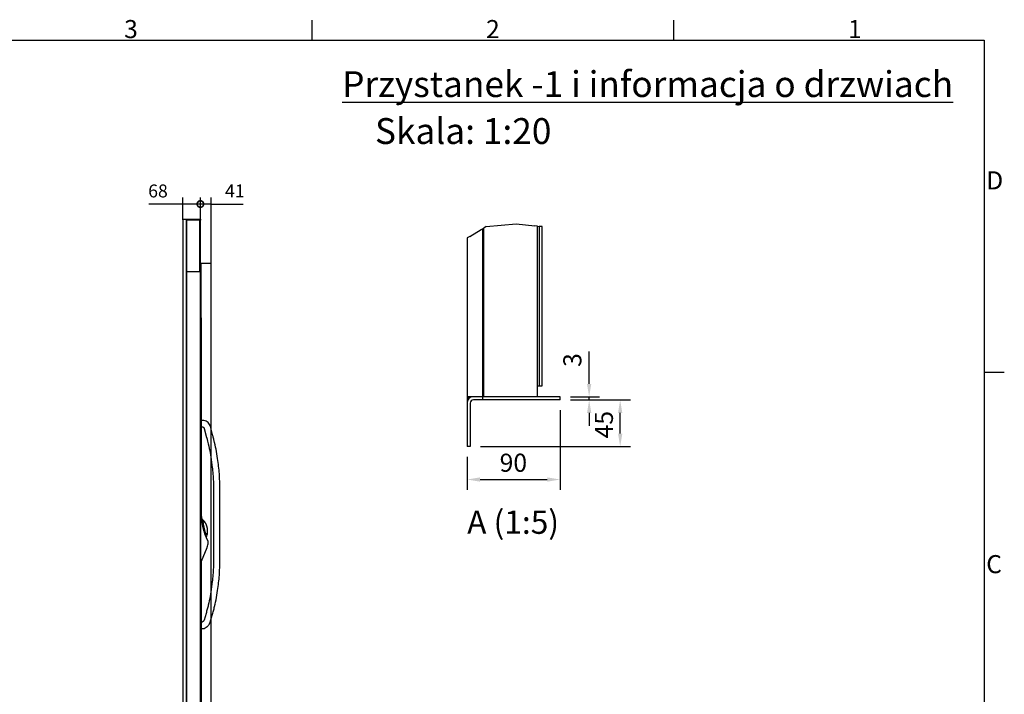
# Model space of a CAD drawing. Extents: x 5 to 3075, y 5 to 302.
# Drawn here: x 1818 to 2009, y 165 to 296 of the extents above; entities that cross this region are included whole.
import ezdxf

# ---------------------------------------------------------------- set-up
doc = ezdxf.new("R2010")
doc.units = 0
doc.header["$LTSCALE"] = 0.5
doc.header["$MEASUREMENT"] = 0
doc.layers.get('0').update_dxf_attribs({"linetype": 'CONTINUOUS'})
doc.layers.get('DEFPOINTS').update_dxf_attribs({"linetype": 'CONTINUOUS'})
for name, color, linetype in [('6', 7, 'CONTINUOUS'), ('9', 7, 'CONTINUOUS'), ('BREAK LINES(CIBES)', 7, 'CONTINUOUS'), ('DIMENSIONS(CIBES)', 7, 'CONTINUOUS'), ('VISIBLE EDGES(CIBES)', 7, 'CONTINUOUS')]:
    doc.layers.add(name, color=color, linetype=linetype)
doc.styles.add('LD', font='ARIALUNI.TTF')
doc.styles.add('MÅTT', font='isocpeur.ttf', dxfattribs={"height": 0.2})
doc.styles.get("Standard").update_dxf_attribs({"font": 'ARIALUNI.TTF'})
doc.dimstyles.new('CIBES', dxfattribs={"dimscale": 7, "dimtxt": 3.5, "dimasz": 2.5, "dimexe": 2, "dimexo": 2, "dimgap": 0.762, "dimtad": 1, "dimdec": 1, "dimrnd": 1e-08, "dimtxsty": 'MÅTT', "dimcen": 0.09, "dimdle": 12, "dimclrd": 7, "dimclre": 7, "dimclrt": 7, "dimadec": 0, "dimazin": 2, "dimtfac": 1, "dimtmove": 0, "dimatfit": 3, "dimfxl": 0, "dimtolj": 1, "dimtzin": 0, "dimlwd": 25, "dimlwe": 25, "dimarcsym": 0})
doc.dimstyles.new('LIFT', dxfattribs={"dimtxt": 2, "dimasz": 2.5, "dimexe": 1.25, "dimexo": 0, "dimgap": 0.5, "dimtad": 1, "dimdec": 0, "dimzin": 0, "dimdsep": 46, "dimtxsty": 'LD', "dimcen": 0, "dimdle": 3.5, "dimclrd": 1, "dimclre": 1, "dimclrt": 5, "dimadec": 0, "dimazin": 0, "dimtfac": 1, "dimtdec": 0, "dimtix": 1, "dimtmove": 1, "dimatfit": 3, "dimfxl": 0, "dimtolj": 1, "dimtzin": 0, "dimarcsym": 0})

# ---------------------------------------------------------------- blocks, each defined once
blk = doc.blocks.new('BORD_CIBES_1')
for p, q in [((270, 277), (270, 280.9)), ((340, 277), (340, 280.9)), ((0, 277), (400, 277)), ((400, 277), (400, 0)), ((400, 212.75), (403.9, 212.75))]:
    blk.add_line(p, q)
at = {"style": 'LD'}
for s, p in [('3', (233.65, 277.4)), ('2', (303.65, 277.4)), ('1', (373.67, 277.4)), ('D', (400.4, 248.13)), ('C', (400.4, 173.88))]:
    blk.add_text(s, height=3.5, dxfattribs=at).set_placement(p)
blk = doc.blocks.new('LD_20151103063635_00000000')
blk.add_blockref('BORD_CIBES_1', (0, 0))
blk = doc.blocks.new('LD_20151103063635_00000003')
at = {"insert": (0, 0), "char_height": 5, "width": 349.8404, "attachment_point": 9, "style": 'LD'}
blk.add_mtext('{\\LPrzystanek -1 i informacja o drzwiach}', dxfattribs=at)
at = {"char_height": 5, "width": 115.8724, "attachment_point": 1}
for s, insert in [('Skala: 1:20', (-111.83, -4.08)), ('Skala: 1:30', (-88.65, -220.01))]:
    blk.add_mtext(s, dxfattribs=dict(at, insert=insert))
blk = doc.blocks.new('LD_20151103063635_0000002B')
for p, q in [((0.9, 77.4), (0, 77.5)), ((0, 77.5), (0, -137.5)), ((1.6, 77.2), (0.9, 77.4)), ((2.3, 76.9), (1.6, 77.2)), ((2.9, 76.5), (2.3, 76.9)), ((3.3, 75.9), (2.9, 76.5)), ((3.7, 75.3), (3.3, 75.9)), ((3.9, 74.6), (3.7, 75.3)), ((4, 73.9), (3.9, 74.6)), ((3.9, 72.6), (4, 73.9)), ((3.9, 72), (3.9, 72.6)), ((3.9, 71.3), (3.9, 72)), ((3.9, 70.6), (3.9, 71.3)), ((3.9, 69.9), (3.9, 70.6)), ((3.9, 69.2), (3.9, 69.9)), ((3.9, 68.5), (3.9, 69.2)), ((3.9, 67.9), (3.9, 68.5)), ((4, 65.9), (3.9, 67.9)), ((4, 64.5), (4, 65.9)), ((4, 63.1), (4, 64.5)), ((4, 61.7), (4, 63.1)), ((4.1, 60.3), (4, 61.7)), ((4.1, 58.9), (4.1, 60.3)), ((4.2, 57.5), (4.1, 58.9)), ((4.2, 56.1), (4.2, 57.5)), ((4.2, 55.3), (4.2, 56.1)), ((4.3, 53.6), (4.2, 55.3)), ((4.4, 52), (4.3, 53.6)), ((4.5, 50.4), (4.4, 52)), ((4.6, 48.7), (4.5, 50.4)), ((4.7, 47.1), (4.6, 48.7)), ((4.8, 45.5), (4.7, 47.1)), ((4.9, 43.8), (4.8, 45.5)), ((5, 42.2), (4.9, 43.8)), ((4.9, 43.8), (4.9, 43.8)), ((5.1, 40.6), (5, 42.2)), ((5.3, 39), (5.1, 40.6)), ((5.4, 37.4), (5.3, 39)), ((5.6, 35.8), (5.4, 37.4)), ((5.7, 34.2), (5.6, 35.8)), ((5.9, 32.6), (5.7, 34.2)), ((8.8, 32.7), (5.9, 32.7)), ((6.9, 23.4), (5.9, 32.6)), ((7, 22.9), (6.9, 23.4)), ((7, 23), (7, 22.7)), ((7.1, 22.5), (7, 22.9)), ((7, 22.7), (7.4, 20.2)), ((7.1, 22), (7.1, 22.5)), ((7.2, 21.6), (7.1, 22)), ((7.2, 21.1), (7.2, 21.6)), ((7.3, 20.7), (7.2, 21.1)), ((7.4, 20.2), (7.3, 20.7)), ((9.6, 7), (7.4, 20.2)), ((9, 32.7), (8.8, 32.7)), ((9.2, 32.6), (9, 32.7)), ((9.4, 32.5), (9.2, 32.6)), ((9.6, 32.4), (9.4, 32.5)), ((9.7, 32.2), (9.6, 32.4)), ((9.7, 6.4), (9.6, 7)), ((9.8, 32), (9.7, 32.2)), ((9.8, 5.8), (9.7, 6.4)), ((9.8, 31.8), (9.8, 32)), ((10, 29.9), (9.8, 31.8)), ((9.9, 5.2), (9.8, 5.8)), ((10, 4.6), (9.9, 5.2)), ((10.1, 29.5), (10, 29.9)), ((10.2, 4), (10, 4.6)), ((10.1, 29.2), (10.1, 29.5)), ((10.2, 28.8), (10.1, 29.2)), ((10.2, 28.4), (10.2, 28.8)), ((10.2, 28), (10.2, 28.4)), ((10.3, 27.7), (10.2, 28)), ((10.3, 3.5), (10.2, 4)), ((10.3, 27.3), (10.3, 27.7)), ((10.7, 24.6), (10.3, 27.3)), ((10.4, 2.9), (10.3, 3.5)), ((12.7, -6.3), (10.4, 2.9)), ((10.6, 29.9), (10.5, 29.8)), ((10.5, 29.8), (10.5, 29.7)), ((10.5, 29.7), (10.7, 24.5)), ((10.7, 29.9), (10.6, 29.9)), ((10.8, 30), (10.7, 29.9)), ((10.8, 23.9), (10.7, 24.6)), ((10.7, 24.5), (10.8, 23.3)), ((10.9, 30), (10.8, 30)), ((10.8, 23.3), (10.8, 23.9)), ((10.9, 22.7), (10.8, 23.3)), ((11, 29.9), (10.9, 30)), ((11, 22.1), (10.9, 22.7)), ((16.3, 24.2), (11, 29.9)), ((11, 29.9), (11, 29.9)), ((11.1, 21.5), (11, 22.1)), ((11.2, 20.9), (11.1, 21.5)), ((11.3, 20.2), (11.2, 20.9)), ((11.5, 18.9), (11.3, 20.2)), ((11.6, 17.8), (11.5, 18.9)), ((11.8, 16.7), (11.6, 17.8)), ((12, 15.7), (11.8, 16.7)), ((12.2, 14.6), (12, 15.7)), ((12.3, 13.5), (12.2, 14.6)), ((12.5, 12.4), (12.3, 13.5)), ((12.7, 11.4), (12.5, 12.4)), ((13.2, 8.9), (12.7, 11.4)), ((13.6, 6.5), (13.2, 8.9)), ((14.1, 4.2), (13.6, 6.5)), ((14.6, 1.8), (14.1, 4.2)), ((15.2, -0.5), (14.6, 1.8)), ((18.5, 21), (16.3, 24.2)), ((19.1, 20.1), (18.5, 21)), ((19.8, 19.1), (19.1, 20.1)), ((20.3, 18.2), (19.8, 19.1)), ((20.9, 17.2), (20.3, 18.2)), ((21.5, 16.2), (20.9, 17.2)), ((22, 15.2), (21.5, 16.2)), ((22.5, 14.1), (22, 15.2)), ((24.2, 10.7), (22.5, 14.1)), ((24, 10.2), (24, 10.3)), ((24, 10.3), (24.1, 10.3)), ((24, 10.1), (24, 10.2)), ((24, 10.2), (24, 10.2)), ((24, 10), (24, 10.1)), ((24, 10.1), (24, 10.1)), ((24, 10), (24, 10)), ((25, 6.7), (24, 10)), ((24.1, 10.3), (24.2, 10.4)), ((24.1, 10.3), (24.1, 10.3)), ((24.2, 10.6), (24.2, 10.7)), ((24.2, 10.6), (24.2, 10.6)), ((24.2, 10.5), (24.2, 10.6)), ((24.2, 10.4), (24.2, 10.5)), ((24.2, 10.5), (24.2, 10.5)), ((24.2, 10.4), (24.2, 10.4)), ((25.4, 5.4), (25, 6.7)), ((25.7, 4.1), (25.4, 5.4)), ((26.1, 2.9), (25.7, 4.1)), ((26.4, 1.6), (26.1, 2.9)), ((26.6, 0.3), (26.4, 1.6)), ((26.9, -1), (26.6, 0.3)), ((13.3, -8.8), (12.7, -6.3)), ((13.9, -11.3), (13.3, -8.8)), ((13.8, -10.7), (14.6, -13.9)), ((14.6, -13.7), (13.9, -11.3)), ((15.3, -16.2), (14.6, -13.7)), ((15.7, -2.8), (15.2, -0.5)), ((16.1, -18.6), (15.3, -16.2)), ((16.3, -5.2), (15.7, -2.8)), ((16.8, -21), (16.1, -18.6)), ((17, -7.5), (16.3, -5.2)), ((17.7, -23.4), (16.8, -21)), ((19.7, -17.5), (17, -7.5)), ((19.1, -27.6), (17.7, -23.4)), ((19.8, -29.6), (19.1, -27.6)), ((20.3, -19.5), (19.7, -17.5)), ((20.6, -31.7), (19.8, -29.6)), ((20.9, -21.5), (20.3, -19.5)), ((21.4, -33.7), (20.6, -31.7)), ((20.8, -21), (21.1, -22)), ((21.6, -23.5), (20.9, -21.5)), ((21.1, -22), (21.1, -22.1)), ((21.1, -22.1), (21.2, -22.1)), ((21.2, -22.1), (21.2, -22.2)), ((21.2, -22.2), (21.3, -22.2)), ((21.3, -22.2), (21.3, -22.2)), ((21.3, -22.2), (21.4, -22.2)), ((21.4, -22.2), (21.9, -22.1)), ((21.4, -22.2), (21.4, -22.2)), ((21.4, -33.7), (24, -32.9)), ((22.3, -35.7), (21.4, -33.7)), ((21.4, -33.7), (21.4, -33.7)), ((22.3, -25.5), (21.6, -23.5)), ((21.9, -22.1), (21.9, -22.1)), ((21.9, -22.1), (22, -22.1)), ((22, -22.1), (22, -22.2)), ((22, -22.2), (22.1, -22.2)), ((22.1, -22.2), (22.2, -22.2)), ((22.1, -22.2), (22.1, -22.2)), ((22.2, -22.2), (22.2, -22.3)), ((22.2, -22.3), (25.4, -27.9)), ((23, -27.5), (22.3, -25.5)), ((23.2, -37.7), (22.3, -35.7)), ((23.8, -29.4), (23, -27.5)), ((24.1, -39.7), (23.2, -37.7)), ((24.6, -31.4), (23.8, -29.4)), ((24, -32.9), (24.2, -32.8)), ((24.2, -32.8), (24.4, -32.6)), ((24.4, -32.6), (24.6, -32.4)), ((24.6, -31.5), (24.6, -31.4)), ((24.7, -31.7), (24.6, -31.5)), ((24.6, -32.2), (24.7, -32)), ((24.6, -32.4), (24.6, -32.2)), ((24.7, -32), (24.7, -31.7)), ((25.4, -27.9), (25.4, -28)), ((25.4, -28), (25.5, -28.1)), ((25.5, -28.1), (25.6, -28.1)), ((25.6, -28.1), (25.7, -28.1)), ((25.7, -28.1), (25.8, -28)), ((25.8, -28), (25.9, -28)), ((25.9, -27.9), (26.4, -26.5)), ((25.9, -28), (25.9, -27.9)), ((26.4, -26.5), (26.6, -25.9)), ((26.6, -25.9), (26.8, -25.4)), ((26.8, -25.4), (27, -24.8)), ((27.1, -2.3), (26.9, -1)), ((27, -24.8), (27.2, -24.2)), ((27.3, -3.6), (27.1, -2.3)), ((27.2, -24.2), (27.3, -23.7)), ((27.5, -4.8), (27.3, -3.6)), ((27.3, -23.7), (27.5, -23.1)), ((27.6, -5.9), (27.5, -4.8)), ((27.5, -23.1), (27.6, -22.5)), ((27.8, -7.1), (27.6, -5.9)), ((27.6, -20.4), (28, -16.1)), ((27.6, -20.5), (27.6, -20.4)), ((27.6, -20.4), (27.6, -20.4)), ((27.7, -20.6), (27.6, -20.5)), ((27.6, -20.5), (27.6, -20.5)), ((27.6, -22.5), (28, -21)), ((27.8, -20.6), (27.7, -20.6)), ((27.7, -20.6), (27.7, -20.6)), ((27.9, -8.3), (27.8, -7.1)), ((27.8, -20.7), (27.8, -20.6)), ((27.9, -20.7), (27.8, -20.7)), ((27.8, -20.7), (27.8, -20.7)), ((28, -9.4), (27.9, -8.3)), ((27.9, -20.8), (27.9, -20.7)), ((27.9, -20.7), (27.9, -20.7)), ((28, -20.8), (27.9, -20.8)), ((28, -10.6), (28, -9.4)), ((28.1, -11.8), (28, -10.6)), ((28, -15), (28.1, -14.4)), ((28, -15.6), (28, -15)), ((28, -16.1), (28, -15.6)), ((28, -20.9), (28, -20.8)), ((28, -21), (28, -20.9)), ((28, -21), (28, -21)), ((28.1, -12), (28.1, -11.8)), ((28.1, -12.6), (28.1, -12)), ((28.1, -13.2), (28.1, -12.6)), ((28.1, -13.8), (28.1, -13.2)), ((28.1, -14.4), (28.1, -13.8)), ((25, -41.6), (24.1, -39.7)), ((29.2, -49.9), (25, -41.6)), ((25.8, -76.5), (26.1, -75.8)), ((26.1, -75.8), (26.3, -75)), ((26.3, -75), (26.6, -74.3)), ((26.6, -74.3), (26.8, -73.6)), ((26.8, -73.6), (27.1, -72.9)), ((27.1, -72.9), (27.3, -72.1)), ((27.3, -72.1), (27.5, -71.4)), ((27.5, -71.4), (29.1, -65.1)), ((29.1, -65.1), (29.3, -64.6)), ((29.2, -50), (29.2, -49.9)), ((29.2, -49.9), (29.2, -49.9)), ((29.2, -49.9), (29.2, -49.9)), ((29.2, -49.9), (29.2, -49.9)), ((29.2, -50.1), (29.2, -50)), ((29.2, -50), (29.2, -50)), ((29.2, -50), (29.2, -50)), ((29.4, -50.4), (29.2, -50.1)), ((29.3, -64.6), (29.4, -64)), ((29.4, -50.5), (29.4, -50.4)), ((29.4, -50.6), (29.4, -50.5)), ((29.5, -50.7), (29.4, -50.6)), ((29.4, -50.6), (29.4, -50.6)), ((29.4, -64), (29.5, -63.5)), ((29.5, -50.8), (29.5, -50.7)), ((29.5, -50.9), (29.5, -50.8)), ((29.8, -54.9), (29.5, -50.9)), ((29.5, -50.9), (29.5, -50.9)), ((29.5, -63.5), (29.6, -63)), ((29.6, -62.5), (29.7, -61.9)), ((29.6, -63), (29.6, -62.5)), ((29.7, -61.9), (29.8, -61.4)), ((29.8, -55.8), (29.8, -54.9)), ((29.9, -56.7), (29.8, -55.8)), ((29.8, -60.2), (29.9, -59.3)), ((29.8, -61.1), (29.8, -60.2)), ((29.8, -61.4), (29.8, -61.1)), ((29.9, -57.6), (29.9, -56.7)), ((29.9, -58.4), (29.9, -57.6)), ((29.9, -59.3), (29.9, -58.4)), ((4.5, -129.2), (25.8, -76.5)), ((0, -137.5), (0.5, -137.5)), ((0.5, -137.5), (1.3, -137.4)), ((1.3, -137.4), (2, -137.2)), ((2, -137.2), (2.7, -136.7)), ((2.7, -136.7), (3.2, -136.2)), ((3.2, -136.2), (3.7, -135.5)), ((3.7, -135.5), (3.9, -134.8)), ((3.9, -134.8), (4, -134)), ((4, -131.1), (4.1, -131)), ((4, -131.2), (4, -131.1)), ((4, -131.3), (4, -131.2)), ((4, -131.4), (4, -131.3)), ((4, -131.5), (4, -131.4)), ((4, -131.6), (4, -131.5)), ((4, -131.7), (4, -131.6)), ((4, -134), (4, -131.7)), ((4.1, -131), (4.3, -129.8)), ((4.3, -129.7), (4.3, -129.6)), ((4.3, -129.6), (4.4, -129.6)), ((4.3, -129.8), (4.3, -129.7)), ((4.4, -129.4), (4.5, -129.3)), ((4.4, -129.5), (4.4, -129.4)), ((4.4, -129.6), (4.4, -129.5)), ((4.5, -129.3), (4.5, -129.2))]:
    blk.add_line(p, q)
blk = doc.blocks.new('LD_20151103063635_0000002C')
for p, q in [((-50, 2198), (-68, 2198)), ((-68, 2198), (-68, 2197)), ((-68, 2197), (-68, 0)), ((-53.5, 0), (-53.5, 2197)), ((-52, 2197), (-53.5, 2197)), ((-53.5, 2197), (-53.5, 0)), ((-53.5, 2197), (-50, 2197)), ((-3, 2197), (-52, 2197)), ((-52, 0), (-52, 2197)), ((-50, 2197), (-50, 2198)), ((-3, 2198), (-50, 2198)), ((-50, 2198), (-50, 2197)), ((-50, 2197), (-3, 2197)), ((-3, 2197), (-3, 2198)), ((0, 2197), (-3, 2197)), ((-3, 2197), (-3, 2000)), ((0, 2000), (0, 2197)), ((0.1, 2047.5), (0, 2047.5)), ((0, 2033.5), (0.1, 2033.5)), ((41.3, 2028), (0, 2028)), ((0, 2028), (0, 2025.5)), ((3, 2025.5), (0, 2025.5)), ((0, 2025.5), (0, 1082.5)), ((0.1, 2047), (0.1, 2047.5)), ((0.1, 2045.4), (0.1, 2047)), ((0.1, 2043.2), (0.1, 2045.4)), ((0.1, 2040.5), (0.1, 2043.2)), ((0.1, 2037.8), (0.1, 2040.5)), ((0.1, 2035.6), (0.1, 2037.8)), ((0.1, 2034), (0.1, 2035.6)), ((0.1, 2033.5), (0.1, 2034)), ((3, 1081.3), (3, 2025.5)), ((41.3, 1387.6), (41.3, 2028)), ((0, 1995.5), (-52, 1995.5)), ((-3, 2000), (0, 2000)), ((0, 1995.5), (0, 2000)), ((0, 10.5), (0, 1995.5)), ((3.1, 1818), (3, 1818)), ((3, 1818), (3, 1420.5)), ((3.1, 1420.5), (3.1, 1818)), ((3, 1420.5), (3, 1419.5)), ((13.4, 1420.3), (3, 1420.5)), ((3, 1419.5), (3, 1416.8)), ((3, 1416.8), (3, 1412.8)), ((3, 1412.8), (3, 1408)), ((18.3, 1418.9), (13.4, 1420.3)), ((22.1, 1417.3), (18.3, 1418.9)), ((26, 1415), (22.1, 1417.3)), ((29.5, 1412.2), (26, 1415)), ((32.6, 1408.9), (29.5, 1412.2)), ((3, 1408), (3, 1403.2)), ((3, 1403.2), (3, 1399.2)), ((3, 1399.2), (3, 1396.5)), ((3, 1396.5), (3, 1395.5)), ((3, 1395.5), (9.4, 1395.7)), ((3, 1395.5), (3, 1081.3)), ((3.1, 1081.2), (3.1, 1395.5)), ((3.2, 1375.3), (3.1, 1375.3)), ((3.1, 1375.3), (3.1, 1210.7)), ((3.2, 1210.7), (3.2, 1375.3)), ((9.4, 1395.7), (9.7, 1395.4)), ((9.7, 1395.4), (11, 1394.9)), ((11, 1394.9), (11.9, 1394.4)), ((11.9, 1394.4), (12.6, 1393.8)), ((12.6, 1393.8), (13.3, 1393.1)), ((13.3, 1393.1), (13.9, 1392.3)), ((13.9, 1392.3), (14.3, 1391.4)), ((14.3, 1391.4), (14.8, 1390)), ((14.8, 1390), (24.2, 1354.9)), ((35.2, 1405.2), (32.6, 1408.9)), ((37.3, 1401.2), (35.2, 1405.2)), ((38.7, 1397.3), (37.3, 1401.2)), ((48.3, 1361.4), (38.7, 1397.3)), ((24.2, 1354.9), (24.7, 1352.9)), ((24.7, 1352.9), (25.2, 1351)), ((25.2, 1351), (25.8, 1349)), ((25.8, 1349), (26.3, 1347)), ((26.3, 1347), (26.8, 1345.1)), ((26.8, 1345.1), (27.2, 1343.1)), ((27.2, 1343.1), (27.7, 1341.1)), ((27.7, 1341.1), (30.5, 1329.6)), ((48.9, 1359.4), (48.3, 1361.4)), ((49.4, 1357.3), (48.9, 1359.4)), ((50, 1355.2), (49.4, 1357.3)), ((50.5, 1353.2), (50, 1355.2)), ((51, 1351.1), (50.5, 1353.2)), ((51.5, 1349.1), (51, 1351.1)), ((52, 1347), (51.5, 1349.1)), ((54.8, 1335.4), (52, 1347)), ((56.9, 1326.7), (54.8, 1335.4)), ((30.5, 1329.6), (32.5, 1321.2)), ((32.5, 1321.2), (34.4, 1312.7)), ((34.4, 1312.7), (36.1, 1304.3)), ((36.1, 1304.3), (37.7, 1295.8)), ((37.7, 1295.8), (39.2, 1287.2)), ((58.8, 1317.9), (56.9, 1326.7)), ((60.6, 1309.1), (58.8, 1317.9)), ((62.3, 1300.2), (60.6, 1309.1)), ((63.8, 1291.3), (62.3, 1300.2)), ((39.2, 1287.2), (40.5, 1278.7)), ((40.5, 1278.7), (41.8, 1270.1)), ((41.3, 762.6), (41.3, 1273.4)), ((41.8, 1270.1), (44.9, 1247.4)), ((65.3, 1282.4), (63.8, 1291.3)), ((66.5, 1273.6), (65.3, 1282.4)), ((69.6, 1250.7), (66.5, 1273.6)), ((44.9, 1247.4), (45.8, 1240.4)), ((45.8, 1240.4), (46.6, 1233.4)), ((46.6, 1233.4), (47.3, 1226.4)), ((47.3, 1226.4), (48, 1219.4)), ((48, 1219.4), (48.6, 1212.4)), ((70.6, 1243.5), (69.6, 1250.7)), ((71.4, 1236.2), (70.6, 1243.5)), ((72.2, 1228.9), (71.4, 1236.2)), ((72.9, 1221.6), (72.2, 1228.9)), ((73.5, 1214.3), (72.9, 1221.6)), ((3.2, 1210.7), (3.1, 1210.7)), ((3.1, 1210.7), (3.1, 1084.3)), ((3.2, 1084.3), (3.2, 1210.7)), ((48.6, 1212.4), (49.1, 1205.4)), ((49.1, 1205.4), (49.5, 1198.3)), ((49.5, 1198.3), (50.5, 1178.2)), ((74, 1206.9), (73.5, 1214.3)), ((74.4, 1199.7), (74, 1206.9)), ((75.5, 1178.8), (74.4, 1199.7)), ((50.5, 1178.2), (50.5, 857.8)), ((75.5, 857.2), (75.5, 1178.8)), ((3.1, 1084.3), (3.1, 1081.2)), ((3.2, 1084.3), (3.1, 1084.3)), ((3.1, 1084.3), (3.1, 1084.3)), ((3.1, 1084.3), (3.2, 1084.3)), ((3.1, 1084.3), (3.2, 1084.3)), ((3.2, 1081.1), (3.2, 1084.3)), ((3.2, 1084.3), (3.2, 1084.3)), ((0, 867.5), (0, 10.5)), ((3, 10.5), (3, 868.6)), ((3, 868.6), (3, 640.5)), ((3.1, 640.5), (3.1, 868.7)), ((50.5, 857.8), (49.5, 837.7)), ((74.4, 836.3), (75.5, 857.2)), ((46.6, 802.6), (45.8, 795.6)), ((47.3, 809.6), (46.6, 802.6)), ((48, 816.6), (47.3, 809.6)), ((48.6, 823.6), (48, 816.6)), ((49.1, 830.6), (48.6, 823.6)), ((49.5, 837.7), (49.1, 830.6)), ((71.4, 799.8), (72.2, 807.1)), ((72.2, 807.1), (72.9, 814.4)), ((72.9, 814.4), (73.5, 821.7)), ((73.5, 821.7), (74, 829.1)), ((74, 829.1), (74.4, 836.3)), ((41.8, 765.9), (40.5, 757.3)), ((44.9, 788.6), (41.8, 765.9)), ((45.8, 795.6), (44.9, 788.6)), ((65.3, 753.6), (66.5, 762.4)), ((66.5, 762.4), (69.6, 785.3)), ((69.6, 785.3), (70.6, 792.5)), ((70.6, 792.5), (71.4, 799.8)), ((36.1, 731.7), (34.4, 723.3)), ((37.7, 740.2), (36.1, 731.7)), ((39.2, 748.8), (37.7, 740.2)), ((40.5, 757.3), (39.2, 748.8)), ((58.8, 718.1), (60.6, 726.9)), ((60.6, 726.9), (62.3, 735.8)), ((62.3, 735.8), (63.8, 744.7)), ((63.8, 744.7), (65.3, 753.6)), ((25.4, 686.1), (24.2, 682.1)), ((26.5, 690.2), (25.4, 686.1)), ((27.5, 694.3), (26.5, 690.2)), ((28.6, 698.4), (27.5, 694.3)), ((29.6, 702.5), (28.6, 698.4)), ((30.5, 706.4), (29.6, 702.5)), ((32.5, 714.8), (30.5, 706.4)), ((34.4, 723.3), (32.5, 714.8)), ((50.6, 683.8), (51.7, 688)), ((51.7, 688), (52.8, 692.3)), ((52.8, 692.3), (53.9, 696.5)), ((53.9, 696.5), (54.8, 700.6)), ((54.8, 700.6), (56.9, 709.3)), ((56.9, 709.3), (58.8, 718.1)), ((21.9, 674), (14, 647.3)), ((23.1, 678), (21.9, 674)), ((24.2, 682.1), (23.1, 678)), ((37.8, 639.6), (45.9, 666.9)), ((41.3, 23), (41.3, 651.5)), ((45.9, 666.9), (47.1, 671.1)), ((47.1, 671.1), (48.3, 675.3)), ((48.3, 675.3), (49.5, 679.5)), ((49.5, 679.5), (50.6, 683.8)), ((7.5, 639.9), (3, 640.5)), ((3, 640.5), (3, 639.5)), ((3, 639.5), (3, 636.8)), ((3, 636.8), (3, 632.8)), ((3, 632.8), (3, 628)), ((3, 628), (3, 623.2)), ((3, 623.2), (3, 619.2)), ((3, 619.2), (3, 616.5)), ((3, 616.5), (3, 615.5)), ((3, 615.5), (15.2, 616.1)), ((3, 615.5), (3, 245)), ((3.1, 245), (3.1, 615.5)), ((11, 643.2), (7.5, 639.9)), ((11.8, 643.7), (11, 643.2)), ((12.3, 644.2), (11.8, 643.7)), ((12.7, 644.7), (12.3, 644.2)), ((13.1, 645.2), (12.7, 644.7)), ((13.4, 645.8), (13.1, 645.2)), ((13.7, 646.4), (13.4, 645.8)), ((14, 647.3), (13.7, 646.4)), ((15.2, 616.1), (26.1, 623.2)), ((26.1, 623.2), (28.2, 624.9)), ((28.2, 624.9), (30.4, 627)), ((30.4, 627), (32.4, 629.3)), ((32.4, 629.3), (34.1, 631.7)), ((34.1, 631.7), (35.6, 634.3)), ((35.6, 634.3), (36.9, 637.1)), ((36.9, 637.1), (37.8, 639.6)), ((3, 245), (3.1, 245)), ((-68, 0), (-68, -48)), ((-53, 0), (-53.5, 0)), ((-53.5, 0), (-53, 0)), ((-53, 0), (-53, -2)), ((-53, -2), (-53, 0)), ((-52, 10.5), (0, 10.5)), ((22, 0), (-52, 0)), ((-52, 0), (0, 0)), ((0, 0), (0, 10.5)), ((0, 10.5), (3, 10.5)), ((3, 23), (41.3, 23)), ((22, -2), (22, 0)), ((-66, -48), (-66, -2)), ((-66, -2), (-53, -2)), ((-53, -2), (22, -2)), ((-68, -48), (-66, -48))]:
    blk.add_line(p, q)
blk = doc.blocks.new('_DotSmall')
at = {"color": 0, "linetype": 'ByBlock', "const_width": 0.5}
blk.add_lwpolyline([(-0.0625, 0, 1), (0.0625, 0, 1)], format="xyb", close=True, dxfattribs=at)
blk = doc.blocks.new('*D556')
at = {"layer": '9', "color": 1}
for p, q in [((1850, 257.3), (1850, 261.55)), ((1853.4, 257.3), (1853.4, 261.55)), ((1850, 260.3), (1843.41, 260.3)), ((1847.5, 260.3), (1845, 260.3)), ((1853.4, 260.3), (1850, 260.3))]:
    blk.add_line(p, q, dxfattribs=at)
for p in [(1850, 257.31), (1853.4, 257.31)]:
    blk.add_point(p, dxfattribs=at)
blk.add_solid([(1850, 260.3), (1847.5, 259.88), (1847.5, 260.72), (1850, 260.3)], dxfattribs=at)
at = {"layer": '9', "color": 1, "xscale": 2.5, "yscale": 2.5, "zscale": 2.5, "rotation": 180}
blk.add_blockref('_DotSmall', (1853.4, 260.3), dxfattribs=at)
at = {"layer": '9', "color": 5, "insert": (1845.2, 260.8), "char_height": 2.5, "attachment_point": 8, "style": 'LD'}
blk.add_mtext('68', dxfattribs=at)
blk = doc.blocks.new('*D557')
at = {"layer": '9', "color": 1}
for p, q in [((1853.4, 257.25), (1853.4, 261.55)), ((1855.46, 147.4), (1855.46, 261.55)), ((1855.46, 260.3), (1853.4, 260.3)), ((1855.46, 260.3), (1861.66, 260.3)), ((1857.96, 260.3), (1860.46, 260.3))]:
    blk.add_line(p, q, dxfattribs=at)
for p in [(1853.4, 257.26), (1855.46, 147.41)]:
    blk.add_point(p, dxfattribs=at)
blk.add_solid([(1855.46, 260.3), (1857.96, 260.72), (1857.96, 259.88), (1855.46, 260.3)], dxfattribs=at)
at = {"layer": '9', "color": 1, "xscale": 2.5, "yscale": 2.5, "zscale": 2.5}
blk.add_blockref('_DotSmall', (1853.4, 260.3), dxfattribs=at)
at = {"layer": '9', "color": 5, "insert": (1860.06, 260.8), "char_height": 2.5, "attachment_point": 8, "style": 'LD'}
blk.add_mtext('41', dxfattribs=at)
blk = doc.blocks.new('*D119')
at = {"layer": 'DEFPOINTS', "color": 0, "linetype": 'Continuous'}
for p in [(22, -3), (-68, -48), (22, -80)]:
    blk.add_point(p, dxfattribs=at)
at = {"layer": 'DIMENSIONS(CIBES)', "color": 7, "linetype": 'Continuous'}
for p, q in [((22, -13), (22, -90)), ((-68, -58), (-68, -90)), ((-55.5, -80), (9.5, -80))]:
    blk.add_line(p, q, dxfattribs=at)
for points in [[(-55.5, -77.92), (-55.5, -82.08), (-68, -80)], [(9.5, -77.92), (9.5, -82.08), (22, -80)]]:
    blk.add_solid(points, dxfattribs=at)
at = {"layer": 'DIMENSIONS(CIBES)', "color": 7, "linetype": 'Continuous', "insert": (-36.56, -54.99), "char_height": 17.5, "attachment_point": 1, "style": 'LD'}
blk.add_mtext('\\A1;90', dxfattribs=at)
blk = doc.blocks.new('*D120')
at = {"layer": 'DEFPOINTS', "color": 0, "linetype": 'Continuous'}
for p in [(22, -3), (80, -3), (-65, -48)]:
    blk.add_point(p, dxfattribs=at)
at = {"layer": 'DIMENSIONS(CIBES)', "color": 7, "linetype": 'Continuous'}
for p, q in [((32, -3), (90, -3)), ((80, -35.5), (80, -15.5)), ((-55, -48), (90, -48))]:
    blk.add_line(p, q, dxfattribs=at)
for points in [[(77.92, -15.5), (82.08, -15.5), (80, -3)], [(77.92, -35.5), (82.08, -35.5), (80, -48)]]:
    blk.add_solid(points, dxfattribs=at)
at = {"layer": 'DIMENSIONS(CIBES)', "color": 7, "linetype": 'Continuous', "insert": (55.5, -40.18), "char_height": 17.5, "attachment_point": 1, "rotation": 90, "style": 'LD'}
blk.add_mtext('\\A1;45', dxfattribs=at)
blk = doc.blocks.new('*D121')
at = {"layer": 'DEFPOINTS', "color": 0, "linetype": 'Continuous'}
for p in [(22, 0), (22, -3), (50, -3)]:
    blk.add_point(p, dxfattribs=at)
at = {"layer": 'DIMENSIONS(CIBES)', "color": 7, "linetype": 'Continuous'}
for p, q in [((50, 12.5), (50, 43.92)), ((32, 0), (60, 0)), ((32, -3), (60, -3)), ((50, -3), (50, 0)), ((50, -15.5), (50, -28))]:
    blk.add_line(p, q, dxfattribs=at)
for points in [[(47.92, 12.5), (52.08, 12.5), (50, 0)], [(47.92, -15.5), (52.08, -15.5), (50, -3)]]:
    blk.add_solid(points, dxfattribs=at)
at = {"layer": 'DIMENSIONS(CIBES)', "color": 7, "linetype": 'Continuous', "insert": (24.99, 28.97), "char_height": 17.5, "attachment_point": 1, "rotation": 90, "style": 'LD'}
blk.add_mtext('\\A1;3', dxfattribs=at)
blk = doc.blocks.new('B4-9_DETAIL_DOOR_SILL_A10_A20_EL60_RIGHT_1')
at = {"layer": 'BREAK LINES(CIBES)'}
for p, q in [((-54.5, 161.8), (-53.25, 162.54)), ((-53.25, 162.54), (-52, 163.29)), ((-49.61, 164.72), (-52, 163.29)), ((-49.5, 164.73), (-49.61, 164.72)), ((-49.5, 164.73), (-20.44, 167.23)), ((-20.44, 167.23), (-2.5, 165.36)), ((0, 165.1), (-2.5, 165.36)), ((0, 165.1), (1.7, 164.93)), ((4.7, 164.62), (1.7, 164.93)), ((-65.5, 155.22), (-68, 153.73)), ((-65.5, 155.22), (-54.5, 161.8))]:
    blk.add_line(p, q, dxfattribs=at)
at = {"layer": 'VISIBLE EDGES(CIBES)'}
for p, q in [((-53.25, 162.54), (-53.25, 0)), ((-52, 0), (-52, 163.29)), ((0, 0), (0, 165.1)), ((1.7, 164.93), (1.7, 10.5)), ((4.7, 10.5), (4.7, 164.62)), ((-68, 153.73), (-68, -48)), ((0, 10.5), (4.7, 10.5)), ((22, 0), (-68, 0)), ((-68, -5), (-67.92, -5)), ((-66.75, 0), (-66.75, -2.33)), ((-65, -6), (-65, -48)), ((22, -3), (-62, -3)), ((-53, 0), (-53, -3)), ((22, -3), (22, 0)), ((-65, -48), (-68, -48))]:
    blk.add_line(p, q, dxfattribs=at)
for radius in [6, 3]:
    blk.add_arc((-62, -6), radius, 90, 180, dxfattribs=at)
at = {"layer": 'DIMENSIONS(CIBES)', "color": 7, "linetype": 'Continuous'}
for base, p1, angle, override, picture, middle in [((50, -3), (22, 0), 90, {"dimscale": 5, "dimatfit": 1}, '*D121', (50, 34.54)), ((22, -80), (-68, -48), 180, {"dimscale": 5, "dimdec": 1, "dimlfac": 1, "dimtp": 0, "dimtm": 0, "dimtdec": 2, "dimtofl": 0, "dimatfit": 1}, '*D119', (-21.5, -80)), ((80, -3), (-65, -48), 90, {"dimscale": 5, "dimlfac": 1, "dimtofl": 0, "dimatfit": 1}, '*D120', (80, -25.5))]:
    dim = blk.add_linear_dim(base=base, p1=p1, p2=(22, -3), angle=angle, dimstyle='CIBES', override=override, dxfattribs=at)
    dim.commit()
    dim.dimension.update_dxf_attribs({"geometry": picture, "text_midpoint": middle})
blk = doc.blocks.new('LD_20151103063635_0000002F')
blk.add_blockref('B4-9_DETAIL_DOOR_SILL_A10_A20_EL60_RIGHT_1', (68, 90))

msp = doc.modelspace()

# ---------------------------------------------------------------- block references
at = {"layer": '6'}
for name, p in [('LD_20151103063635_00000000', (1605, 15)), ('LD_20151103063635_00000003', (1999, 281))]:
    msp.add_blockref(name, p, dxfattribs=at)
for name, p, xscale, yscale, zscale in [('LD_20151103063635_0000002C', (1853.4, 147.4), 0.05, 0.05, 0.05), ('LD_20151103063635_0000002F', (1905, 205), 0.2, 0.2, 0.2), ('LD_20151103063635_0000002B', (1853.4, 197.65), 0.05, 0.05, 0.05)]:
    msp.add_blockref(name, p, dxfattribs=dict(at, xscale=xscale, yscale=yscale, zscale=zscale))

# ---------------------------------------------------------------- texts
at = {"layer": '6', "insert": (1905, 201), "char_height": 4.5, "attachment_point": 1, "style": 'LD'}
msp.add_mtext('\\fArial Unicode MS|b0|i0|u0;\\C256;A (1:5)', dxfattribs=at)

# ---------------------------------------------------------------- dimensions: what is measured, and where the dimension line sits
at = {"layer": '9'}
for base, p1, p2, override, picture, middle in [((1851.7, 260.3), (1850, 257.3), (1853.4, 257.3), {"dimscale": 1, "dimtxt": 2.5, "dimjust": 1, "dimlfac": 20, "dimblk2": 'DOTSMALL', "dimsah": 1, "dimtix": 0}, '*D556', (1851.7, 260.3)), ((1854.432, 260.3), (1853.4, 257.25), (1855.465, 147.4), {"dimscale": 1, "dimtxt": 2.5, "dimjust": 2, "dimlfac": 20, "dimblk1": 'DOTSMALL', "dimsah": 1, "dimtix": 0}, '*D557', (1854.432, 260.3))]:
    dim = msp.add_linear_dim(base=base, p1=p1, p2=p2, dimstyle='LIFT', override=override, dxfattribs=at)
    dim.commit()
    dim.dimension.update_dxf_attribs({"geometry": picture, "text_midpoint": middle})

doc.saveas('drawing.dxf')
